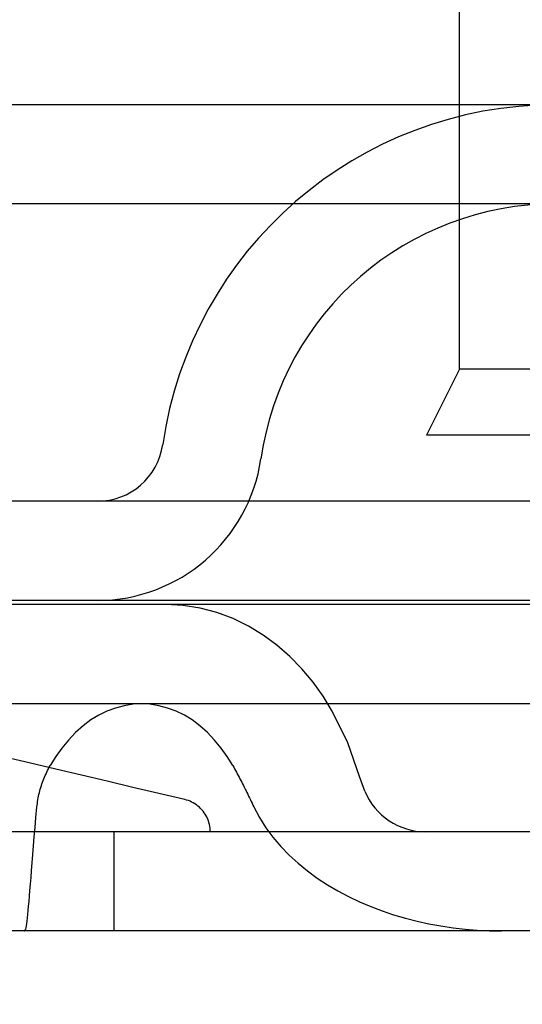
# Model space of a CAD drawing. Units: inches. Extents: x 0.82 to 7.42, y 0.79 to 10.27.
# Drawn here: x 4.69 to 4.75, y 9.15 to 9.28 of the extents above; entities that cross this region are included whole.
import ezdxf

# ---------------------------------------------------------------- set-up
doc = ezdxf.new("R2010")
doc.units = ezdxf.units.IN
doc.header["$MEASUREMENT"] = 0
doc.styles.add('SLDTEXTSTYLE0', font='TXT', dxfattribs={"width": 0.605})
doc.dimstyles.new('SLDDIMSTYLE0', dxfattribs={"dimtxt": 0.08089192708333333, "dimasz": 0.13, "dimexe": 0, "dimexo": 0.0625, "dimgap": 0.02022298177083333, "dimtad": 1, "dimlfac": 4.5, "dimrnd": 1e-09, "dimzin": 12, "dimdsep": 46, "dimtxsty": 'SLDTEXTSTYLE0', "dimsah": 1, "dimcen": 0.09, "dimadec": 0, "dimazin": 3, "dimtfac": 1, "dimtofl": 0, "dimtmove": 0, "dimatfit": 3, "dimfxl": 0, "dimfrac": 2, "dimtolj": 1, "dimtzin": 12, "dimarcsym": 0})

# ---------------------------------------------------------------- blocks, each defined once
blk = doc.blocks.new('_D_3')
at = {"color": 7, "linetype": 'Continuous', "lineweight": 0}
for p, q in [((5.331359241716497, 9.172460055242448), (1.377422874407217, 9.172460055242448)), ((1.416792953147375, 7.819441682539037), (1.416792953147375, 9.172460055242448)), ((1.274046034671959, 8.94477296550084), (1.274046034671959, 8.9632914841775)), ((1.274046034671959, 8.9632914841775), (1.398274428741616, 8.9632914841775)), ((1.398274428741616, 8.9632914841775), (1.398274428741616, 8.94477296550084)), ((1.274046034671959, 8.52810629241147), (1.274046034671959, 8.509587773734813)), ((1.398274428741616, 8.509587773734813), (1.398274428741616, 8.52810629241147)), ((1.274046034671959, 8.509587773734813), (1.398274428741616, 8.509587773734813)), ((4.706817382195521, 7.819441682539037), (1.377422874407217, 7.819441682539037))]:
    blk.add_line(p, q, dxfattribs=at)
for points in [[(1.416792953147375, 9.172460055242448), (1.396792953147375, 9.042460055242447), (1.436792953147375, 9.042460055242447)], [(1.416792953147375, 7.819441682539037), (1.436792953147375, 7.949441682539037), (1.396792953147375, 7.949441682539037)]]:
    blk.add_solid(points, dxfattribs=at)
at = {"color": 7, "linetype": 'Continuous', "lineweight": 0, "char_height": 0.08333333333333333, "attachment_point": 1, "rotation": 90, "style": 'SLDTEXTSTYLE0'}
for s, insert in [('155mm', (1.290852119385593, 8.55125443989793)), ('6.09in', (1.290852119385593, 8.193229750829689))]:
    blk.add_mtext(s, dxfattribs=dict(at, insert=insert))

msp = doc.modelspace()

# ---------------------------------------------------------------- linework, layer by layer
at = {"color": 7, "linetype": 'Continuous'}
for p, q in [((4.743403297253989, 9.233702399949362), (4.743403297253989, 9.308068104236325)), ((5.067273742924003, 9.268698025496166), (3.706049537322575, 9.268698025496166)), ((5.067273742924003, 9.255574668002016), (3.706049537322575, 9.255574668002016)), ((4.743403297253989, 9.233702399949362), (4.739028844060638, 9.22495349356266)), ((4.892134705827917, 9.233702399949362), (4.743403297253989, 9.233702399949362)), ((4.896509159021268, 9.22495349356266), (4.739028844060638, 9.22495349356266)), ((5.004050886105203, 9.216204587175957), (4.293257306604859, 9.216204587175957)), ((5.004050886105196, 9.203081227595904), (4.293257306604875, 9.203081227595904)), ((4.704533865178261, 9.202534420946733), (2.590994298340935, 9.202534420946735)), ((4.803516441722311, 9.202534420946733), (4.704533865178261, 9.202534420946733)), ((4.706817657971201, 9.202414471162035), (4.704533865178261, 9.202534420946733)), ((4.709073435645599, 9.202059534106741), (4.706817657971201, 9.202414471162035)), ((4.711281404450065, 9.201476993873335), (4.709073435645599, 9.202059534106741)), ((4.713417201051235, 9.20067786402347), (4.711281404450065, 9.201476993873335)), ((4.715457630220764, 9.199680959391648), (4.713417201051235, 9.20067786402347)), ((4.717395433020285, 9.198501162887425), (4.715457630220764, 9.199680959391648)), ((4.719224184872166, 9.197152523059621), (4.717395433020285, 9.198501162887425)), ((4.720939213356307, 9.195648932014418), (4.719224184872166, 9.197152523059621)), ((4.722533259534342, 9.194008662251841), (4.720939213356307, 9.195648932014418)), ((4.723999231340052, 9.192250455599833), (4.722533259534342, 9.194008662251841)), ((4.725336628156996, 9.190389007236776), (4.723999231340052, 9.192250455599833)), ((4.726549538352762, 9.1884291355959), (4.725336628156996, 9.190389007236776)), ((4.70129794391898, 9.189411061366682), (2.594230219600218, 9.189411061366682)), ((4.696705372774368, 9.188412865561629), (4.695628546813953, 9.187891212802622)), ((4.697844692353592, 9.188835229393558), (4.696705372774368, 9.188412865561629)), ((4.699012630505916, 9.189148750868029), (4.697844692353592, 9.188835229393558)), ((4.700174978441336, 9.189343886984169), (4.699012630505916, 9.189148750868029)), ((4.701297777678071, 9.189411063452583), (4.700174978441336, 9.189343886984169)), ((4.702420660350879, 9.189343918272696), (4.701297777678071, 9.189411063452583)), ((4.80646693149703, 9.189411061366682), (4.70129794391898, 9.189411061366682)), ((4.703583008286299, 9.189148823874591), (4.702420660350879, 9.189343918272696)), ((4.704750863002548, 9.18883532325914), (4.703583008286299, 9.189148823874591)), ((4.705890266017845, 9.18841299071574), (4.704750863002548, 9.18883532325914)), ((4.706967008542187, 9.187891369245259), (4.705890266017845, 9.18841299071574)), ((4.728610743104511, 9.184238464955031), (4.726549538352762, 9.1884291355959)), ((4.694609959232617, 9.187258840374508), (4.693586532359035, 9.18648247814311)), ((4.695628546813953, 9.187891212802622), (4.694609959232617, 9.187258840374508)), ((4.707985596123525, 9.18725895509911), (4.706967008542187, 9.187891369245259)), ((4.709009106433179, 9.186482551149675), (4.707985596123525, 9.18725895509911)), ((4.693586532359035, 9.18648247814311), (4.692582796398723, 9.185586802327075)), ((4.710012925829565, 9.18558686490413), (4.709009106433179, 9.186482551149675)), ((4.691627536796926, 9.184599054804282), (4.690749872743184, 9.183546498311653)), ((4.692582796398723, 9.185586802327075), (4.691627536796926, 9.184599054804282)), ((4.710968101995289, 9.184599159099374), (4.710012925829565, 9.18558686490413)), ((4.711845682612958, 9.183546686042819), (4.710968101995289, 9.184599159099374)), ((4.690749872743184, 9.183546498311653), (4.689963821497789, 9.182440198558389)), ((4.71263165042228, 9.182440344571518), (4.711845682612958, 9.183546686042819)), ((4.730166658997105, 9.17978950752014), (4.728610743104511, 9.184238464955031)), ((4.686586746435972, 9.18153771168707), (4.683219767139011, 9.182331746721717)), ((4.689963821497789, 9.182440198558389), (4.689210977809518, 9.181208963715052)), ((4.713384577546623, 9.181208963715052), (4.71263165042228, 9.182440344571518)), ((4.689964989602811, 9.180741028860789), (4.686586746435972, 9.18153771168707)), ((4.688762258607975, 9.1803529513223), (4.688869307089861, 9.180570135420776)), ((4.688869307089861, 9.180570135420776), (4.688979859886819, 9.180785233617426)), ((4.688979859886819, 9.180785233617426), (4.689093750126705, 9.180998183335191)), ((4.689093750126705, 9.180998183335191), (4.689210977809518, 9.181208963715052)), ((4.693354413203456, 9.179941685205987), (4.689964989602811, 9.180741028860789)), ((4.713384577546623, 9.181208963715052), (4.713503307078754, 9.180998204194209)), ((4.713503307078754, 9.180998204194209), (4.713621535994443, 9.180785723804355)), ((4.713621535994443, 9.180785723804355), (4.713739264293697, 9.180571564263532)), ((4.713739264293697, 9.180571564263532), (4.713856658848655, 9.180355746430752)), ((4.688200066346912, 9.179019204833557), (4.688284003036528, 9.179244888981989)), ((4.688284003036528, 9.179244888981989), (4.688371861221583, 9.179469259012269)), ((4.688371861221583, 9.179469259012269), (4.688463640902077, 9.17969229406538)), ((4.688463640902077, 9.17969229406538), (4.68855934207801, 9.179913931564265)), ((4.68855934207801, 9.179913931564265), (4.68865888131331, 9.18013417150892)), ((4.68865888131331, 9.18013417150892), (4.688762258607975, 9.1803529513223)), ((4.696755184110053, 9.179139666382088), (4.693354413203456, 9.179941685205987)), ((4.700167385758674, 9.178334959352206), (4.696755184110053, 9.179139666382088)), ((4.713856658848655, 9.180355746430752), (4.713973636223248, 9.180138312024054)), ((4.713973636223248, 9.180138312024054), (4.714090196417477, 9.179919281902455)), ((4.714090196417477, 9.179919281902455), (4.714206506303484, 9.179698687354488)), ((4.714206506303484, 9.179698687354488), (4.714322482445199, 9.179476570098181)), ((4.714322482445199, 9.179476570098181), (4.714438208278695, 9.179252961422069)), ((4.714438208278695, 9.179252961422069), (4.714553767240044, 9.179027882185167)), ((4.730849416383908, 9.177834370876417), (4.730166658997105, 9.17978950752014)), ((4.687781467567786, 9.177639453779966), (4.687840957487961, 9.177872303001182)), ((4.687840957487961, 9.177872303001182), (4.687904619211795, 9.178104036264921)), ((4.687904619211795, 9.178104036264921), (4.687972369303214, 9.178334622282653)), ((4.687972369303214, 9.178334622282653), (4.688044207762219, 9.178564040195361)), ((4.688044207762219, 9.178564040195361), (4.68812013458881, 9.178792248285008)), ((4.68812013458881, 9.178792248285008), (4.688200066346912, 9.179019204833557)), ((4.703590934713249, 9.177527551079454), (4.700167385758674, 9.178334959352206)), ((4.714553767240044, 9.179027882185167), (4.714669075893173, 9.17880137410551)), ((4.714669075893173, 9.17880137410551), (4.714784217674157, 9.178573458042118)), ((4.714784217674157, 9.178573458042118), (4.714899276019068, 9.17834418614254)), ((4.714899276019068, 9.17834418614254), (4.715014167491832, 9.178113558406771)), ((4.715014167491832, 9.178113558406771), (4.715129058964596, 9.17788163741187)), ((4.715129058964596, 9.17788163741187), (4.715243950437359, 9.17764844401685)), ((4.687547345946453, 9.176459813718381), (4.687585643104042, 9.176697689963007)), ((4.687585643104042, 9.176697689963007), (4.687628195501361, 9.1769346171223)), ((4.687628195501361, 9.1769346171223), (4.687675086574487, 9.17717058476675)), ((4.687675086574487, 9.17717058476675), (4.687726149451271, 9.177405540748817)), ((4.687726149451271, 9.177405540748817), (4.687781467567786, 9.177639453779966)), ((4.707025997845921, 9.176717428526947), (4.703590934713249, 9.177527551079454)), ((4.707266544044889, 9.176653318334223), (4.707025997845921, 9.176717428526947)), ((4.707498079147953, 9.176577592275681), (4.707266544044889, 9.176653318334223)), ((4.707717015403968, 9.176492578739248), (4.707498079147953, 9.176577592275681)), ((4.715243950437359, 9.17764844401685), (4.71535875847405, 9.177413999080734)), ((4.71535875847405, 9.177413999080734), (4.715473649946815, 9.177178344321556)), ((4.715473649946815, 9.177178344321556), (4.715588541419578, 9.176941511027845)), ((4.715588541419578, 9.176941511027845), (4.715703599764488, 9.176703530488128)), ((4.715703599764488, 9.176703530488128), (4.715818824981545, 9.176464433990931)), ((4.687330829336561, 9.174363440661786), (4.687458820272814, 9.175740897223365)), ((4.687458820272814, 9.175740897223365), (4.68748393453084, 9.175981380845277)), ((4.68748393453084, 9.175981380845277), (4.687513470900744, 9.176221030106458)), ((4.687513470900744, 9.176221030106458), (4.687547345946453, 9.176459813718381)), ((4.70793194672847, 9.176393876472057), (4.707717015403968, 9.176492578739248)), ((4.70814812959407, 9.176279076257497), (4.70793194672847, 9.176393876472057)), ((4.708361976249622, 9.17615043869168), (4.70814812959407, 9.176279076257497)), ((4.708570149252197, 9.176010226978084), (4.708361976249622, 9.17615043869168)), ((4.708769311158869, 9.175860706927573), (4.708570149252197, 9.176010226978084)), ((4.708956041090638, 9.17570413913626), (4.708769311158869, 9.175860706927573)), ((4.709126918168502, 9.17554275812647), (4.708956041090638, 9.17570413913626)), ((4.709287949789733, 9.175369935945149), (4.709126918168502, 9.17554275812647)), ((4.709443975246574, 9.17518167026816), (4.709287949789733, 9.175369935945149)), ((4.715818824981545, 9.176464433990931), (4.715934133634675, 9.176224252824785)), ((4.715934133634675, 9.176224252824785), (4.716049692596024, 9.175983018278213)), ((4.716049692596024, 9.175983018278213), (4.716165334993446, 9.175740897223365)), ((4.716165334993446, 9.175740897223365), (4.716905746706813, 9.174339421502221)), ((4.687213434781602, 9.17304329425297), (4.687330829336561, 9.174363440661786)), ((4.709592658328973, 9.17498135329335), (4.709443975246574, 9.17518167026816)), ((4.709731662826885, 9.174772379825948), (4.709592658328973, 9.17498135329335)), ((4.709858902838479, 9.17455814467118), (4.709731662826885, 9.174772379825948)), ((4.709971958717634, 9.174342045241653), (4.709858902838479, 9.17455814467118)), ((4.710068661126445, 9.174127463305709), (4.709971958717634, 9.174342045241653)), ((4.710151596583183, 9.173906621056897), (4.710068661126445, 9.174127463305709)), ((4.710223935658626, 9.173673305115143), (4.710151596583183, 9.173906621056897)), ((4.716905746706813, 9.174339421502221), (4.717753123465993, 9.172999782340808)), ((4.687105635375057, 9.17178190769869), (4.687213434781602, 9.17304329425297)), ((4.710284927428118, 9.173431528234097), (4.710223935658626, 9.173673305115143)), ((4.710333737530926, 9.173185303167399), (4.710284927428118, 9.173431528234097)), ((4.710369615042392, 9.172938642668695), (4.710333737530926, 9.173185303167399)), ((4.710391725601784, 9.17269555688425), (4.710369615042392, 9.172938642668695)), ((4.710399318284443, 9.172460055960332), (4.710391725601784, 9.17269555688425)), ((4.717753123465993, 9.172999782340808), (4.71869787012257, 9.17172357545403)), ((5.317168232406713, 9.172460055242448), (4.415000739175258, 9.172460055242448)), ((4.687006263011905, 9.170580741130223), (4.687105635375057, 9.17178190769869)), ((4.697632848163797, 9.172460055242448), (4.697632848163797, 9.159336695662395)), ((4.697632848163797, 9.172460055242448), (4.697632848163797, 9.159336695662395)), ((4.71869787012257, 9.17172357545403), (4.719730224655981, 9.170512386127275)), ((4.686914316459265, 9.169441254678853), (4.687006263011905, 9.170580741130223)), ((4.719730224655981, 9.170512386127275), (4.720840591917813, 9.169367737068878)), ((4.686828794484258, 9.16836515878408), (4.686914316459265, 9.169441254678853)), ((4.720840591917813, 9.169367737068878), (4.722020044248235, 9.168290014170676)), ((4.686749113034375, 9.16735332952467), (4.686828794484258, 9.16836515878408)), ((4.722020044248235, 9.168290014170676), (4.723261489581026, 9.167278716816233)), ((4.686605102372073, 9.165520875197041), (4.686674688057102, 9.166405381008785)), ((4.686674688057102, 9.166405381008785), (4.686749113034375, 9.16735332952467)), ((4.723261489581026, 9.167278716816233), (4.724557919286041, 9.166333333959596)), ((4.724557919286041, 9.166333333959596), (4.725902157860986, 9.165453375413842)), ((4.686539605054629, 9.164699394909075), (4.686605102372073, 9.165520875197041)), ((4.725902157860986, 9.165453375413842), (4.727287196675714, 9.164638309274)), ((4.686419123364963, 9.16324386304202), (4.686477778924405, 9.163940533394026)), ((4.686477778924405, 9.163940533394026), (4.686539605054629, 9.164699394909075)), ((4.727287196675714, 9.164638309274), (4.728705943664005, 9.163887655782649)), ((4.728705943664005, 9.163887655782649), (4.730155478563299, 9.163198943146124)), ((4.68630898774837, 9.16203052523638), (4.686362970887714, 9.162607840285705)), ((4.686362970887714, 9.162607840285705), (4.686419123364963, 9.16324386304202)), ((4.730155478563299, 9.163198943146124), (4.731635050448936, 9.162569459692046)), ((4.731635050448936, 9.162569459692046), (4.733140570953331, 9.161998475354771)), ((4.686157634711628, 9.160644318316626), (4.686206611686582, 9.161049410881407)), ((4.686206611686582, 9.161049410881407), (4.686257007074781, 9.161511260834967)), ((4.686257007074781, 9.161511260834967), (4.68630898774837, 9.16203052523638)), ((4.733140570953331, 9.161998475354771), (4.734668118581046, 9.161485270498172)), ((4.734668118581046, 9.161485270498172), (4.736213521528418, 9.161029146345136)), ((4.736213521528418, 9.161029146345136), (4.737772691427866, 9.160629383259531)), ((4.685923262782075, 9.15944244254154), (4.685969486366615, 9.159575064179853)), ((4.685969486366615, 9.159575064179853), (4.6860158768233, 9.159761220488619)), ((4.6860158768233, 9.159761220488619), (4.686062517588207, 9.160001213923602)), ((4.686062517588207, 9.160001213923602), (4.686109742405624, 9.160295326081549)), ((4.686109742405624, 9.160295326081549), (4.686157634711628, 9.160644318316626)), ((4.737772691427866, 9.160629383259531), (4.739343292069338, 9.16028492786093)), ((4.739343292069338, 9.16028492786093), (4.740926908738226, 9.159994194863947)), ((4.740926908738226, 9.159994194863947), (4.742521288660554, 9.159756860953795)), ((4.742521288660554, 9.159756860953795), (4.744123595009833, 9.159572686251769)), ((4.744123595009833, 9.159572686251769), (4.74573107439565, 9.159441420449646)), ((5.317168232406713, 9.159336695662395), (4.415000739175258, 9.159336695662395)), ((4.68583039843263, 9.1593366977483), (4.685876955761462, 9.15936308440644)), ((4.685876955761462, 9.15936308440644), (4.685923262782075, 9.15944244254154)), ((4.74573107439565, 9.159441420449646), (4.747340973427589, 9.159362834098221)), ((4.747340973427589, 9.159362834098221), (4.748950455279162, 9.1593366977483))]:
    msp.add_line(p, q, dxfattribs=at)
for centre, radius, start, end in [((4.756060820597505, 9.216204587175957), 0.05249343832021047, 89.99999999999902, 171.7867892982617), ((4.756060820597505, 9.216204587175957), 0.03937007874015741, 89.99999999999872, 171.7867892982635), ((4.695446619107781, 9.224953493562657), 0.00874890638670101, 270.0000000000008, 351.7867892982756), ((4.695446619107781, 9.224953493562657), 0.02187226596675404, 269.9999999999985, 351.7867892982645), ((4.738921312085342, 9.18120896162915), 0.008748906386703564, 202.6881804105112, 269.9999601718495)]:
    msp.add_arc(centre, radius, start, end, dxfattribs=at)

# ---------------------------------------------------------------- dimensions: what is measured, and where the dimension line sits
at = {"color": 7, "linetype": 'Continuous', "lineweight": 0}
dim = msp.add_linear_dim(base=(1.416792953147375, 9.172460055242448), p1=(4.746187460935678, 7.819441682539037), p2=(5.370729320456655, 9.172460055242448), angle=90.0000000000002, dimstyle='SLDDIMSTYLE0', dxfattribs=at)
dim.commit()
dim.dimension.update_dxf_attribs({"geometry": '_D_3', "text_midpoint": (1.416792953147375, 8.585205052697553), "dimtype": 160})

doc.saveas('drawing.dxf')
